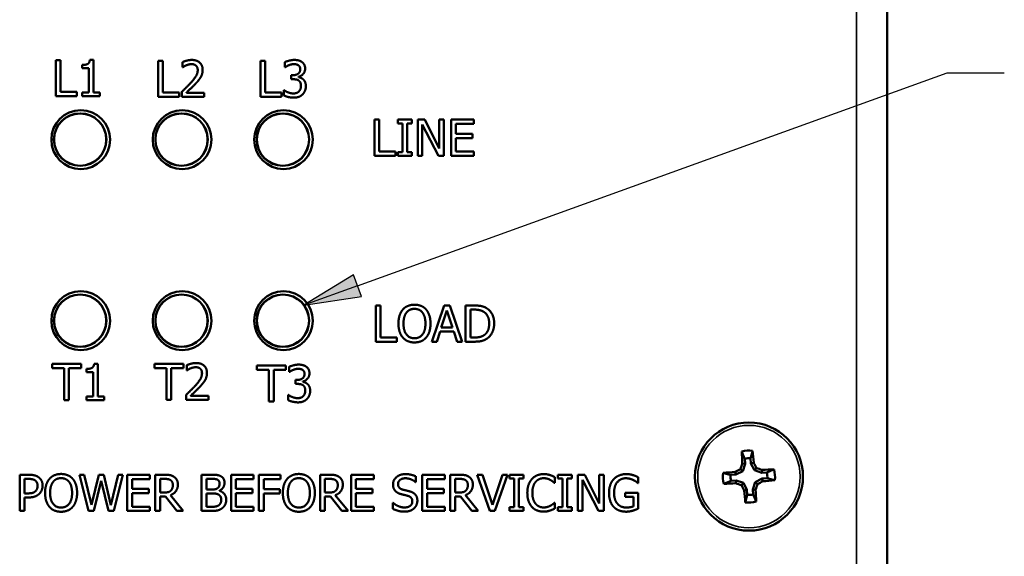
# Model space of a CAD drawing. Units: inches. Extents: x 0 to 17, y 0 to 11.
# Drawn here: x 3.1 to 4.8, y 1.2 to 2.2 of the extents above; entities that cross this region are included whole.
import ezdxf

# ---------------------------------------------------------------- set-up
doc = ezdxf.new("R2010")
doc.units = ezdxf.units.IN
doc.header["$MEASUREMENT"] = 0
for name, color, linetype, lineweight in [('Symbol (ANSI)', 7, 'Continuous', 25), ('Visible (ANSI)', 7, 'Continuous', 50), ('Visible Narrow (ANSI)', 7, 'Continuous', 35)]:
    doc.layers.add(name, color=color, linetype=linetype, lineweight=lineweight)
doc.layers.add('Viewport2ForCustomObjects_0', color=7, linetype='Continuous')

# ---------------------------------------------------------------- blocks, each defined once
blk = doc.blocks.new('CustomObjectsInViewport2_0')
at = {"layer": 'Visible (ANSI)'}
for p, q in [((-10000.535, -10001.6415), (-10000.535, -10008.5127)), ((-10000.5345, -10002.7328), (-10000.5345, -10007.4208)), ((-10003.3886, -10006.6832), (-10003.4052, -10006.6832)), ((-10003.4052, -10006.6832), (-10003.4052, -10006.8082)), ((-10003.3886, -10006.7934), (-10003.3886, -10006.6832)), ((-10003.2746, -10006.6828), (-10003.2876, -10006.6828)), ((-10003.2746, -10006.7954), (-10003.2746, -10006.6828)), ((-10003.3134, -10006.7002), (-10003.3134, -10006.7116)), ((-10003.3134, -10006.7116), (-10003.2907, -10006.7116)), ((-10003.2907, -10006.7116), (-10003.2907, -10006.7954)), ((-10003.0353, -10006.6854), (-10003.0519, -10006.6854)), ((-10003.0519, -10006.6854), (-10003.0519, -10006.8104)), ((-10003.0353, -10006.7956), (-10003.0353, -10006.6854)), ((-10002.9673, -10006.6903), (-10002.9673, -10006.7081)), ((-10002.9673, -10006.7081), (-10002.9664, -10006.7081)), ((-10002.682, -10006.6854), (-10002.6986, -10006.6854)), ((-10002.6986, -10006.6854), (-10002.6986, -10006.8104)), ((-10002.682, -10006.7956), (-10002.682, -10006.6854)), ((-10002.6142, -10006.6905), (-10002.6142, -10006.7082)), ((-10002.6142, -10006.7082), (-10002.6132, -10006.7082)), ((-10002.5866, -10006.7356), (-10002.5921, -10006.7356)), ((-10002.5921, -10006.7356), (-10002.5921, -10006.7495)), ((-10002.5921, -10006.7495), (-10002.585, -10006.7495)), ((-10002.5672, -10006.7421), (-10002.5672, -10006.7409)), ((-10003.4052, -10006.8082), (-10003.3328, -10006.8082)), ((-10003.3328, -10006.7934), (-10003.3886, -10006.7934)), ((-10003.3328, -10006.8082), (-10003.3328, -10006.7934)), ((-10003.2907, -10006.7954), (-10003.3134, -10006.7954)), ((-10003.3134, -10006.7954), (-10003.3134, -10006.8082)), ((-10003.3134, -10006.8082), (-10003.2524, -10006.8082)), ((-10003.2524, -10006.7954), (-10003.2746, -10006.7954)), ((-10003.2524, -10006.8082), (-10003.2524, -10006.7954)), ((-10003.0519, -10006.8104), (-10002.9795, -10006.8104)), ((-10002.9795, -10006.7956), (-10003.0353, -10006.7956)), ((-10002.9795, -10006.8104), (-10002.9795, -10006.7956)), ((-10002.9699, -10006.7927), (-10002.9699, -10006.8104)), ((-10002.9699, -10006.8104), (-10002.8929, -10006.8104)), ((-10002.8929, -10006.7959), (-10002.9542, -10006.7959)), ((-10002.8929, -10006.8104), (-10002.8929, -10006.7959)), ((-10002.6986, -10006.8104), (-10002.6262, -10006.8104)), ((-10002.6262, -10006.7956), (-10002.682, -10006.7956)), ((-10002.6262, -10006.8104), (-10002.6262, -10006.7956)), ((-10002.6164, -10006.7876), (-10002.6177, -10006.7876)), ((-10002.6177, -10006.7876), (-10002.6177, -10006.8053)), ((-10002.2881, -10006.8889), (-10002.3047, -10006.8889)), ((-10002.3047, -10006.8889), (-10002.3047, -10007.0139)), ((-10002.2881, -10006.9991), (-10002.2881, -10006.8889)), ((-10002.1757, -10006.8889), (-10002.2241, -10006.8889)), ((-10002.2241, -10006.8889), (-10002.2241, -10006.9017)), ((-10002.2241, -10006.9017), (-10002.2082, -10006.9017)), ((-10002.2082, -10006.9017), (-10002.2082, -10007.0012)), ((-10002.1916, -10007.0012), (-10002.1916, -10006.9017)), ((-10002.1916, -10006.9017), (-10002.1757, -10006.9017)), ((-10002.1757, -10006.9017), (-10002.1757, -10006.8889)), ((-10002.1315, -10006.8889), (-10002.1551, -10006.8889)), ((-10002.1551, -10006.8889), (-10002.1551, -10007.0139)), ((-10002.1396, -10007.0139), (-10002.1396, -10006.9061)), ((-10002.1396, -10006.9061), (-10002.0843, -10007.0139)), ((-10002.0812, -10006.9879), (-10002.1315, -10006.8889)), ((-10002.0657, -10006.8889), (-10002.0812, -10006.8889)), ((-10002.0812, -10006.8889), (-10002.0812, -10006.9879)), ((-10002.0657, -10007.0139), (-10002.0657, -10006.8889)), ((-10002.0403, -10006.8889), (-10002.0403, -10007.0139)), ((-10001.9621, -10006.8889), (-10002.0403, -10006.8889)), ((-10002.0237, -10006.938), (-10002.0237, -10006.9037)), ((-10002.0237, -10006.9037), (-10001.9621, -10006.9037)), ((-10001.9621, -10006.9037), (-10001.9621, -10006.8889)), ((-10001.9663, -10006.938), (-10002.0237, -10006.938)), ((-10002.0237, -10006.9991), (-10002.0237, -10006.9527)), ((-10002.0237, -10006.9527), (-10001.9663, -10006.9527)), ((-10001.9663, -10006.9527), (-10001.9663, -10006.938)), ((-10002.3047, -10007.0139), (-10002.2323, -10007.0139)), ((-10002.2323, -10006.9991), (-10002.2881, -10006.9991)), ((-10002.2323, -10007.0139), (-10002.2323, -10006.9991)), ((-10002.2082, -10007.0012), (-10002.2241, -10007.0012)), ((-10002.2241, -10007.0012), (-10002.2241, -10007.0139)), ((-10002.2241, -10007.0139), (-10002.1757, -10007.0139)), ((-10002.1757, -10007.0012), (-10002.1916, -10007.0012)), ((-10002.1757, -10007.0139), (-10002.1757, -10007.0012)), ((-10002.1551, -10007.0139), (-10002.1396, -10007.0139)), ((-10002.0843, -10007.0139), (-10002.0657, -10007.0139)), ((-10002.0403, -10007.0139), (-10001.9621, -10007.0139)), ((-10001.9621, -10006.9991), (-10002.0237, -10006.9991)), ((-10001.9621, -10007.0139), (-10001.9621, -10006.9991)), ((-10000.5345, -10007.4208), (-10000.535, -10007.4208)), ((-10000.5345, -10007.4208), (-10000.5345, -10008.3958)), ((-10002.2837, -10007.5302), (-10002.3004, -10007.5302)), ((-10002.3004, -10007.5302), (-10002.3004, -10007.6552)), ((-10002.2837, -10007.6404), (-10002.2837, -10007.5302)), ((-10002.0645, -10007.5302), (-10002.1067, -10007.6552)), ((-10002.0441, -10007.5302), (-10002.0645, -10007.5302)), ((-10002.0019, -10007.6552), (-10002.0441, -10007.5302)), ((-10001.9616, -10007.5302), (-10001.9901, -10007.5302)), ((-10001.9901, -10007.5302), (-10001.9901, -10007.6552)), ((-10002.074, -10007.606), (-10002.0547, -10007.5472)), ((-10002.0547, -10007.5472), (-10002.0354, -10007.606)), ((-10001.9735, -10007.5445), (-10001.9608, -10007.5445)), ((-10001.9735, -10007.6408), (-10001.9735, -10007.5445)), ((-10002.0899, -10007.6552), (-10002.0785, -10007.6202)), ((-10002.0785, -10007.6202), (-10002.0308, -10007.6202)), ((-10002.0354, -10007.606), (-10002.074, -10007.606)), ((-10002.0308, -10007.6202), (-10002.0195, -10007.6552)), ((-10002.3004, -10007.6552), (-10002.2279, -10007.6552)), ((-10002.2279, -10007.6404), (-10002.2837, -10007.6404)), ((-10002.2279, -10007.6552), (-10002.2279, -10007.6404)), ((-10002.1067, -10007.6552), (-10002.0899, -10007.6552)), ((-10002.0195, -10007.6552), (-10002.0019, -10007.6552)), ((-10001.9901, -10007.6552), (-10001.9613, -10007.6552)), ((-10001.9608, -10007.6408), (-10001.9735, -10007.6408)), ((-10003.3175, -10007.732), (-10003.418, -10007.732)), ((-10003.418, -10007.732), (-10003.418, -10007.7467)), ((-10003.3175, -10007.7467), (-10003.3175, -10007.732)), ((-10003.2597, -10007.7315), (-10003.2727, -10007.7315)), ((-10003.2597, -10007.8442), (-10003.2597, -10007.7315)), ((-10002.9642, -10007.7314), (-10003.0647, -10007.7314)), ((-10003.0647, -10007.7314), (-10003.0647, -10007.7462)), ((-10002.9642, -10007.7462), (-10002.9642, -10007.7314)), ((-10002.9524, -10007.7363), (-10002.9524, -10007.7541)), ((-10002.6109, -10007.737), (-10002.7114, -10007.737)), ((-10002.7114, -10007.737), (-10002.7114, -10007.7518)), ((-10002.6109, -10007.7518), (-10002.6109, -10007.737)), ((-10003.418, -10007.7467), (-10003.376, -10007.7467)), ((-10003.376, -10007.7467), (-10003.376, -10007.857)), ((-10003.3594, -10007.857), (-10003.3594, -10007.7467)), ((-10003.3594, -10007.7467), (-10003.3175, -10007.7467)), ((-10003.2985, -10007.749), (-10003.2985, -10007.7604)), ((-10003.2985, -10007.7604), (-10003.2758, -10007.7604)), ((-10003.2758, -10007.7604), (-10003.2758, -10007.8442)), ((-10003.0647, -10007.7462), (-10003.0227, -10007.7462)), ((-10003.0227, -10007.7462), (-10003.0227, -10007.8564)), ((-10003.0061, -10007.8564), (-10003.0061, -10007.7462)), ((-10003.0061, -10007.7462), (-10002.9642, -10007.7462)), ((-10002.9524, -10007.7541), (-10002.9515, -10007.7541)), ((-10002.7114, -10007.7518), (-10002.6694, -10007.7518)), ((-10002.6694, -10007.7518), (-10002.6694, -10007.862)), ((-10002.6528, -10007.862), (-10002.6528, -10007.7518)), ((-10002.6528, -10007.7518), (-10002.6109, -10007.7518)), ((-10002.5993, -10007.742), (-10002.5993, -10007.7598)), ((-10002.5993, -10007.7598), (-10002.5983, -10007.7598)), ((-10002.5717, -10007.7872), (-10002.5772, -10007.7872)), ((-10002.5772, -10007.7872), (-10002.5772, -10007.8011)), ((-10002.5772, -10007.8011), (-10002.5702, -10007.8011)), ((-10002.5523, -10007.7937), (-10002.5523, -10007.7925)), ((-10002.9551, -10007.8387), (-10002.9551, -10007.8564)), ((-10002.6016, -10007.8392), (-10002.6028, -10007.8392)), ((-10002.6028, -10007.8392), (-10002.6028, -10007.8569)), ((-10003.376, -10007.857), (-10003.3594, -10007.857)), ((-10003.2758, -10007.8442), (-10003.2985, -10007.8442)), ((-10003.2985, -10007.8442), (-10003.2985, -10007.857)), ((-10003.2985, -10007.857), (-10003.2376, -10007.857)), ((-10003.2376, -10007.8442), (-10003.2597, -10007.8442)), ((-10003.2376, -10007.857), (-10003.2376, -10007.8442)), ((-10003.0227, -10007.8564), (-10003.0061, -10007.8564)), ((-10002.9551, -10007.8564), (-10002.878, -10007.8564)), ((-10002.878, -10007.8419), (-10002.9394, -10007.8419)), ((-10002.878, -10007.8564), (-10002.878, -10007.8419)), ((-10002.6694, -10007.862), (-10002.6528, -10007.862)), ((-10001.0252, -10008.0767), (-10001.0349, -10008.0755)), ((-10001.0252, -10008.0767), (-10001.0337, -10008.102)), ((-10001.0265, -10008.059), (-10001.0252, -10008.0767)), ((-10001.0051, -10008.0753), (-10001.0063, -10008.0576)), ((-10001.0051, -10008.0753), (-10000.9957, -10008.0728)), ((-10000.9932, -10008.0991), (-10001.0051, -10008.0753)), ((-10001.0575, -10008.1139), (-10001.0601, -10008.1045)), ((-10001.0337, -10008.102), (-10001.0575, -10008.1139)), ((-10001.0337, -10008.102), (-10001.0416, -10008.0951)), ((-10000.9932, -10008.0991), (-10000.9863, -10008.0912)), ((-10000.9679, -10008.1076), (-10000.9932, -10008.0991)), ((-10000.9679, -10008.1076), (-10000.9667, -10008.098)), ((-10000.9502, -10008.1063), (-10000.9679, -10008.1076)), ((-10003.4982, -10008.1144), (-10003.5296, -10008.1144)), ((-10003.5296, -10008.1144), (-10003.5296, -10008.2394)), ((-10003.513, -10008.1288), (-10003.4992, -10008.1288)), ((-10003.513, -10008.1787), (-10003.513, -10008.1288)), ((-10003.3065, -10008.1144), (-10003.3236, -10008.1144)), ((-10003.3236, -10008.1144), (-10003.2917, -10008.2394)), ((-10003.2813, -10008.2181), (-10003.3065, -10008.1144)), ((-10003.2564, -10008.1144), (-10003.2813, -10008.2181)), ((-10003.2732, -10008.2394), (-10003.2485, -10008.1357)), ((-10003.2395, -10008.1144), (-10003.2564, -10008.1144)), ((-10003.2485, -10008.1357), (-10003.2231, -10008.2394)), ((-10003.2144, -10008.2193), (-10003.2395, -10008.1144)), ((-10003.1894, -10008.1144), (-10003.2144, -10008.2193)), ((-10003.2045, -10008.2394), (-10003.1731, -10008.1144)), ((-10003.1731, -10008.1144), (-10003.1894, -10008.1144)), ((-10003.1582, -10008.1144), (-10003.1582, -10008.2394)), ((-10003.08, -10008.1144), (-10003.1582, -10008.1144)), ((-10003.1416, -10008.1635), (-10003.1416, -10008.1292)), ((-10003.1416, -10008.1292), (-10003.08, -10008.1292)), ((-10003.08, -10008.1292), (-10003.08, -10008.1144)), ((-10003.0295, -10008.1144), (-10003.0617, -10008.1144)), ((-10003.0617, -10008.1144), (-10003.0617, -10008.2394)), ((-10003.0451, -10008.1288), (-10003.0286, -10008.1288)), ((-10003.0451, -10008.1758), (-10003.0451, -10008.1288)), ((-10002.8683, -10008.1144), (-10002.9014, -10008.1144)), ((-10002.9014, -10008.1144), (-10002.9014, -10008.2394)), ((-10002.8848, -10008.1286), (-10002.8689, -10008.1286)), ((-10002.8848, -10008.1652), (-10002.8848, -10008.1286)), ((-10002.8001, -10008.1144), (-10002.8001, -10008.2394)), ((-10002.7219, -10008.1144), (-10002.8001, -10008.1144)), ((-10002.7835, -10008.1635), (-10002.7835, -10008.1292)), ((-10002.7835, -10008.1292), (-10002.7219, -10008.1292)), ((-10002.7219, -10008.1292), (-10002.7219, -10008.1144)), ((-10002.6289, -10008.1144), (-10002.7036, -10008.1144)), ((-10002.7036, -10008.1144), (-10002.7036, -10008.2394)), ((-10002.687, -10008.1292), (-10002.6289, -10008.1292)), ((-10002.687, -10008.1645), (-10002.687, -10008.1292)), ((-10002.6289, -10008.1292), (-10002.6289, -10008.1144)), ((-10002.4601, -10008.1144), (-10002.4923, -10008.1144)), ((-10002.4923, -10008.1144), (-10002.4923, -10008.2394)), ((-10002.4757, -10008.1288), (-10002.4592, -10008.1288)), ((-10002.4757, -10008.1758), (-10002.4757, -10008.1288)), ((-10002.3857, -10008.1144), (-10002.3857, -10008.2394)), ((-10002.3075, -10008.1144), (-10002.3857, -10008.1144)), ((-10002.3691, -10008.1635), (-10002.3691, -10008.1292)), ((-10002.3691, -10008.1292), (-10002.3075, -10008.1292)), ((-10002.3075, -10008.1292), (-10002.3075, -10008.1144)), ((-10002.1628, -10008.1402), (-10002.1616, -10008.1402)), ((-10002.1616, -10008.1402), (-10002.1616, -10008.1203)), ((-10002.1398, -10008.1144), (-10002.1398, -10008.2394)), ((-10002.0616, -10008.1144), (-10002.1398, -10008.1144)), ((-10002.1232, -10008.1635), (-10002.1232, -10008.1292)), ((-10002.1232, -10008.1292), (-10002.0616, -10008.1292)), ((-10002.0616, -10008.1292), (-10002.0616, -10008.1144)), ((-10002.0112, -10008.1144), (-10002.0434, -10008.1144)), ((-10002.0434, -10008.1144), (-10002.0434, -10008.2394)), ((-10002.0268, -10008.1288), (-10002.0103, -10008.1288)), ((-10002.0268, -10008.1758), (-10002.0268, -10008.1288)), ((-10001.9323, -10008.1144), (-10001.9501, -10008.1144)), ((-10001.9501, -10008.1144), (-10001.9071, -10008.2394)), ((-10001.8976, -10008.2183), (-10001.9323, -10008.1144)), ((-10001.863, -10008.1144), (-10001.8976, -10008.2183)), ((-10001.8891, -10008.2394), (-10001.8461, -10008.1144)), ((-10001.8461, -10008.1144), (-10001.863, -10008.1144)), ((-10001.7906, -10008.1144), (-10001.839, -10008.1144)), ((-10001.839, -10008.1144), (-10001.839, -10008.1272)), ((-10001.839, -10008.1272), (-10001.8231, -10008.1272)), ((-10001.8231, -10008.1272), (-10001.8231, -10008.2267)), ((-10001.8065, -10008.2267), (-10001.8065, -10008.1272)), ((-10001.8065, -10008.1272), (-10001.7906, -10008.1272)), ((-10001.7906, -10008.1272), (-10001.7906, -10008.1144)), ((-10001.6836, -10008.1428), (-10001.6823, -10008.1428)), ((-10001.6823, -10008.1428), (-10001.6823, -10008.1227)), ((-10001.6232, -10008.1144), (-10001.6716, -10008.1144)), ((-10001.6716, -10008.1144), (-10001.6716, -10008.1272)), ((-10001.6716, -10008.1272), (-10001.6557, -10008.1272)), ((-10001.6557, -10008.1272), (-10001.6557, -10008.2267)), ((-10001.6391, -10008.2267), (-10001.6391, -10008.1272)), ((-10001.6391, -10008.1272), (-10001.6232, -10008.1272)), ((-10001.6232, -10008.1272), (-10001.6232, -10008.1144)), ((-10001.5791, -10008.1144), (-10001.6027, -10008.1144)), ((-10001.6027, -10008.1144), (-10001.6027, -10008.2394)), ((-10001.5872, -10008.2394), (-10001.5872, -10008.1317)), ((-10001.5872, -10008.1317), (-10001.5318, -10008.2394)), ((-10001.5287, -10008.2134), (-10001.5791, -10008.1144)), ((-10001.5132, -10008.1144), (-10001.5287, -10008.1144)), ((-10001.5287, -10008.1144), (-10001.5287, -10008.2134)), ((-10001.5132, -10008.2394), (-10001.5132, -10008.1144)), ((-10001.3959, -10008.143), (-10001.3945, -10008.143)), ((-10001.3945, -10008.143), (-10001.3945, -10008.1229)), ((-10001.0575, -10008.1139), (-10001.0752, -10008.1151)), ((-10001.0738, -10008.1353), (-10001.0561, -10008.134)), ((-10001.0561, -10008.134), (-10001.0573, -10008.1437)), ((-10001.0561, -10008.134), (-10001.0308, -10008.1425)), ((-10001.0308, -10008.1425), (-10001.0377, -10008.1504)), ((-10001.0308, -10008.1425), (-10001.019, -10008.1663)), ((-10000.9988, -10008.1649), (-10000.9903, -10008.1396)), ((-10000.9903, -10008.1396), (-10000.9665, -10008.1278)), ((-10000.9903, -10008.1396), (-10000.9824, -10008.1465)), ((-10000.9665, -10008.1278), (-10000.9488, -10008.1265)), ((-10000.9665, -10008.1278), (-10000.964, -10008.1371)), ((-10003.5017, -10008.1787), (-10003.513, -10008.1787)), ((-10003.0841, -10008.1635), (-10003.1416, -10008.1635)), ((-10003.1416, -10008.2246), (-10003.1416, -10008.1783)), ((-10003.1416, -10008.1783), (-10003.0841, -10008.1783)), ((-10003.0841, -10008.1783), (-10003.0841, -10008.1635)), ((-10003.0305, -10008.1758), (-10003.0451, -10008.1758)), ((-10002.8659, -10008.1652), (-10002.8848, -10008.1652)), ((-10002.8848, -10008.1791), (-10002.8659, -10008.1791)), ((-10002.8848, -10008.2253), (-10002.8848, -10008.1791)), ((-10002.84, -10008.1699), (-10002.84, -10008.1693)), ((-10002.726, -10008.1635), (-10002.7835, -10008.1635)), ((-10002.7835, -10008.2246), (-10002.7835, -10008.1783)), ((-10002.7835, -10008.1783), (-10002.726, -10008.1783)), ((-10002.726, -10008.1783), (-10002.726, -10008.1635)), ((-10002.6313, -10008.1645), (-10002.687, -10008.1645)), ((-10002.6313, -10008.1793), (-10002.6313, -10008.1645)), ((-10002.4611, -10008.1758), (-10002.4757, -10008.1758)), ((-10002.3116, -10008.1635), (-10002.3691, -10008.1635)), ((-10002.3691, -10008.2246), (-10002.3691, -10008.1783)), ((-10002.3691, -10008.1783), (-10002.3116, -10008.1783)), ((-10002.3116, -10008.1783), (-10002.3116, -10008.1635)), ((-10002.0658, -10008.1635), (-10002.1232, -10008.1635)), ((-10002.1232, -10008.2246), (-10002.1232, -10008.1783)), ((-10002.1232, -10008.1783), (-10002.0658, -10008.1783)), ((-10002.0658, -10008.1783), (-10002.0658, -10008.1635)), ((-10002.0122, -10008.1758), (-10002.0268, -10008.1758)), ((-10001.394, -10008.1765), (-10001.4394, -10008.1765)), ((-10001.4394, -10008.1765), (-10001.4394, -10008.1911)), ((-10001.394, -10008.2311), (-10001.394, -10008.1765)), ((-10001.019, -10008.1663), (-10001.0283, -10008.1689)), ((-10001.019, -10008.1663), (-10001.0177, -10008.184)), ((-10000.9988, -10008.1649), (-10000.9892, -10008.1661)), ((-10000.9975, -10008.1826), (-10000.9988, -10008.1649)), ((-10003.513, -10008.2394), (-10003.513, -10008.1928)), ((-10003.513, -10008.1928), (-10003.4989, -10008.1928)), ((-10003.0451, -10008.2394), (-10003.0451, -10008.1897)), ((-10003.0451, -10008.1897), (-10003.0261, -10008.1897)), ((-10003.0261, -10008.1897), (-10002.9866, -10008.2394)), ((-10002.965, -10008.2394), (-10003.0095, -10008.185)), ((-10002.687, -10008.2394), (-10002.687, -10008.1793)), ((-10002.687, -10008.1793), (-10002.6313, -10008.1793)), ((-10002.4757, -10008.2394), (-10002.4757, -10008.1897)), ((-10002.4757, -10008.1897), (-10002.4567, -10008.1897)), ((-10002.4567, -10008.1897), (-10002.4172, -10008.2394)), ((-10002.3956, -10008.2394), (-10002.4401, -10008.185)), ((-10002.2405, -10008.2111), (-10002.2417, -10008.2111)), ((-10002.2417, -10008.2111), (-10002.2417, -10008.2319)), ((-10002.0268, -10008.2394), (-10002.0268, -10008.1897)), ((-10002.0268, -10008.1897), (-10002.0077, -10008.1897)), ((-10002.0077, -10008.1897), (-10001.9682, -10008.2394)), ((-10001.9467, -10008.2394), (-10001.9911, -10008.185)), ((-10001.6823, -10008.2111), (-10001.6835, -10008.2111)), ((-10001.6823, -10008.2309), (-10001.6823, -10008.2111)), ((-10001.4394, -10008.1911), (-10001.4104, -10008.1911)), ((-10001.4104, -10008.1911), (-10001.4104, -10008.2234)), ((-10003.5296, -10008.2394), (-10003.513, -10008.2394)), ((-10003.2917, -10008.2394), (-10003.2732, -10008.2394)), ((-10003.2231, -10008.2394), (-10003.2045, -10008.2394)), ((-10003.1582, -10008.2394), (-10003.08, -10008.2394)), ((-10003.08, -10008.2246), (-10003.1416, -10008.2246)), ((-10003.08, -10008.2394), (-10003.08, -10008.2246)), ((-10003.0617, -10008.2394), (-10003.0451, -10008.2394)), ((-10002.9866, -10008.2394), (-10002.965, -10008.2394)), ((-10002.9014, -10008.2394), (-10002.8655, -10008.2394)), ((-10002.8713, -10008.2253), (-10002.8848, -10008.2253)), ((-10002.8001, -10008.2394), (-10002.7219, -10008.2394)), ((-10002.7219, -10008.2246), (-10002.7835, -10008.2246)), ((-10002.7219, -10008.2394), (-10002.7219, -10008.2246)), ((-10002.7036, -10008.2394), (-10002.687, -10008.2394)), ((-10002.4923, -10008.2394), (-10002.4757, -10008.2394)), ((-10002.4172, -10008.2394), (-10002.3956, -10008.2394)), ((-10002.3857, -10008.2394), (-10002.3075, -10008.2394)), ((-10002.3075, -10008.2246), (-10002.3691, -10008.2246)), ((-10002.3075, -10008.2394), (-10002.3075, -10008.2246)), ((-10002.1398, -10008.2394), (-10002.0616, -10008.2394)), ((-10002.0616, -10008.2246), (-10002.1232, -10008.2246)), ((-10002.0616, -10008.2394), (-10002.0616, -10008.2246)), ((-10002.0434, -10008.2394), (-10002.0268, -10008.2394)), ((-10001.9682, -10008.2394), (-10001.9467, -10008.2394)), ((-10001.9071, -10008.2394), (-10001.8891, -10008.2394)), ((-10001.8231, -10008.2267), (-10001.839, -10008.2267)), ((-10001.839, -10008.2267), (-10001.839, -10008.2394)), ((-10001.839, -10008.2394), (-10001.7906, -10008.2394)), ((-10001.7906, -10008.2267), (-10001.8065, -10008.2267)), ((-10001.7906, -10008.2394), (-10001.7906, -10008.2267)), ((-10001.6557, -10008.2267), (-10001.6716, -10008.2267)), ((-10001.6716, -10008.2267), (-10001.6716, -10008.2394)), ((-10001.6716, -10008.2394), (-10001.6232, -10008.2394)), ((-10001.6232, -10008.2267), (-10001.6391, -10008.2267)), ((-10001.6232, -10008.2394), (-10001.6232, -10008.2267)), ((-10001.6027, -10008.2394), (-10001.5872, -10008.2394)), ((-10001.5318, -10008.2394), (-10001.5132, -10008.2394)), ((-10000.5345, -10008.3958), (-10000.535, -10008.3958))]:
    blk.add_line(p, q, dxfattribs=at)
for centre, radius in [((-10003.3188, -10006.9578), 0.1015), ((-10003.3208, -10006.9577), 0.0901), ((-10002.9688, -10006.9578), 0.1015), ((-10002.9708, -10006.9577), 0.0901), ((-10002.6188, -10006.9578), 0.1015), ((-10002.6208, -10006.9577), 0.0901), ((-10003.3188, -10007.5828), 0.1015), ((-10003.3208, -10007.5827), 0.0901), ((-10002.9688, -10007.5828), 0.1015), ((-10002.9708, -10007.5827), 0.0901), ((-10002.6188, -10007.5828), 0.1015), ((-10002.6208, -10007.5827), 0.0901), ((-10001.012, -10008.1208), 0.1865)]:
    blk.add_circle(centre, radius, dxfattribs=at)
for radius, start, end in [(0.09, 81.972, 106.0516), (0.0635, 84.8451, 103.1785), (0.09, 171.972, 196.0516), (0.0635, 354.8451, 13.1785), (0.09, 351.972, 16.0516), (0.0635, 174.8451, 193.1785), (0.09, 261.972, 286.0516), (0.0635, 264.8451, 283.1785)]:
    blk.add_arc((-10001.012, -10008.1208), radius, start, end, dxfattribs=at)
for centre, major_axis, start_param, end_param in [((-10001.0063, -10008.1204), (0.0206, -0.294), 4.409166, 4.552921), ((-10001.0177, -10008.1212), (-0.0206, 0.294), 4.871857, 5.015611), ((-10001.022, -10008.1175), (-0.0934, -0.2794), 4.590799, 4.661484), ((-10001.0026, -10008.1161), (-0.1315, 0.2636), 4.763294, 4.833979), ((-10001.0116, -10008.1265), (-0.294, -0.0206), 4.871857, 5.015611), ((-10001.0167, -10008.1114), (-0.2636, -0.1315), 4.763294, 4.833979), ((-10001.0087, -10008.1108), (-0.2794, 0.0934), 4.590799, 4.661484), ((-10001.0116, -10008.1265), (-0.294, -0.0206), 4.409166, 4.552921), ((-10001.0124, -10008.1151), (0.294, 0.0206), 4.409166, 4.552921), ((-10001.0154, -10008.1308), (0.2794, -0.0934), 4.590799, 4.661484), ((-10001.0073, -10008.1302), (0.2636, 0.1315), 4.763294, 4.833979), ((-10001.0124, -10008.1151), (0.294, 0.0206), 4.871857, 5.015611), ((-10001.0215, -10008.1255), (0.1315, -0.2636), 4.763294, 4.833979), ((-10001.0063, -10008.1204), (0.0206, -0.294), 4.871857, 5.015611), ((-10001.002, -10008.1242), (0.0934, 0.2794), 4.590799, 4.661484), ((-10001.0177, -10008.1212), (-0.0206, 0.294), 4.409166, 4.552921)]:
    blk.add_ellipse(centre, major_axis=major_axis, ratio=0.087156, start_param=start_param, end_param=end_param, dxfattribs=at)
for points in [[(-10003.2876, -10006.6828), (-10003.2884, -10006.6929), (-10003.3006, -10006.7002), (-10003.3134, -10006.7002)], [(-10002.9353, -10006.6828), (-10002.9436, -10006.6828), (-10002.9621, -10006.6877), (-10002.9673, -10006.6903)], [(-10002.898, -10006.7171), (-10002.898, -10006.7013), (-10002.9178, -10006.6828), (-10002.9353, -10006.6828)], [(-10002.5816, -10006.6828), (-10002.59, -10006.6828), (-10002.6087, -10006.6875), (-10002.6142, -10006.6905)], [(-10002.5553, -10006.6899), (-10002.5604, -10006.6862), (-10002.5731, -10006.6828), (-10002.5816, -10006.6828)], [(-10002.9664, -10006.7081), (-10002.9644, -10006.7067), (-10002.9578, -10006.7026), (-10002.9542, -10006.7012)], [(-10002.9542, -10006.7012), (-10002.9501, -10006.6995), (-10002.941, -10006.6973), (-10002.9365, -10006.6973)], [(-10002.9365, -10006.6973), (-10002.9319, -10006.6973), (-10002.9242, -10006.6998), (-10002.9212, -10006.7023)], [(-10002.9212, -10006.7023), (-10002.9183, -10006.7048), (-10002.915, -10006.7128), (-10002.915, -10006.718)], [(-10002.9045, -10006.7421), (-10002.9015, -10006.7369), (-10002.898, -10006.7245), (-10002.898, -10006.7171)], [(-10002.6132, -10006.7082), (-10002.6109, -10006.7066), (-10002.6049, -10006.7029), (-10002.6008, -10006.7012)], [(-10002.6008, -10006.7012), (-10002.5965, -10006.6995), (-10002.5875, -10006.6973), (-10002.5829, -10006.6973)], [(-10002.5611, -10006.7147), (-10002.5611, -10006.7249), (-10002.5753, -10006.7356), (-10002.5866, -10006.7356)], [(-10002.5829, -10006.6973), (-10002.5786, -10006.6973), (-10002.5709, -10006.699), (-10002.5677, -10006.7011)], [(-10002.5677, -10006.7011), (-10002.5648, -10006.7031), (-10002.5611, -10006.7099), (-10002.5611, -10006.7147)], [(-10002.5672, -10006.7409), (-10002.5577, -10006.7389), (-10002.5441, -10006.7233), (-10002.5441, -10006.713)], [(-10002.5441, -10006.713), (-10002.5441, -10006.7053), (-10002.5498, -10006.6938), (-10002.5553, -10006.6899)], [(-10002.915, -10006.718), (-10002.915, -10006.728), (-10002.9255, -10006.7469), (-10002.9398, -10006.7626)], [(-10002.9212, -10006.7635), (-10002.9164, -10006.7583), (-10002.9076, -10006.7476), (-10002.9045, -10006.7421)], [(-10002.585, -10006.7495), (-10002.5794, -10006.7495), (-10002.5697, -10006.7514), (-10002.5662, -10006.754)], [(-10002.5504, -10006.7502), (-10002.5542, -10006.7466), (-10002.5633, -10006.7429), (-10002.5672, -10006.7421)], [(-10002.5417, -10006.7733), (-10002.5417, -10006.7651), (-10002.5465, -10006.7538), (-10002.5504, -10006.7502)], [(-10002.9398, -10006.7626), (-10002.9469, -10006.7704), (-10002.9616, -10006.7849), (-10002.9699, -10006.7927)], [(-10002.9542, -10006.7959), (-10002.9485, -10006.7905), (-10002.9291, -10006.7721), (-10002.9212, -10006.7635)], [(-10002.5662, -10006.754), (-10002.5627, -10006.7565), (-10002.5587, -10006.7653), (-10002.5587, -10006.7721)], [(-10002.5587, -10006.7721), (-10002.5587, -10006.7789), (-10002.5622, -10006.7878), (-10002.5656, -10006.7916)], [(-10002.5527, -10006.8015), (-10002.5475, -10006.796), (-10002.5417, -10006.7817), (-10002.5417, -10006.7733)], [(-10002.6177, -10006.8053), (-10002.6114, -10006.8085), (-10002.5929, -10006.813), (-10002.5835, -10006.813)], [(-10002.5845, -10006.7985), (-10002.5933, -10006.7985), (-10002.6112, -10006.7915), (-10002.6164, -10006.7876)], [(-10002.5656, -10006.7916), (-10002.569, -10006.7953), (-10002.5794, -10006.7985), (-10002.5845, -10006.7985)], [(-10002.5835, -10006.813), (-10002.5737, -10006.813), (-10002.5582, -10006.8072), (-10002.5527, -10006.8015)], [(-10002.1667, -10007.5275), (-10002.1793, -10007.5275), (-10002.1997, -10007.5361), (-10002.207, -10007.5444)], [(-10002.1264, -10007.5444), (-10002.1335, -10007.5364), (-10002.154, -10007.5275), (-10002.1667, -10007.5275)], [(-10001.9168, -10007.5401), (-10001.9239, -10007.5354), (-10001.944, -10007.5302), (-10001.9616, -10007.5302)], [(-10002.207, -10007.5444), (-10002.2142, -10007.553), (-10002.222, -10007.577), (-10002.222, -10007.5927)], [(-10002.2046, -10007.5927), (-10002.2046, -10007.5805), (-10002.1994, -10007.5613), (-10002.1944, -10007.5549)], [(-10002.1944, -10007.5549), (-10002.1892, -10007.5482), (-10002.1757, -10007.5419), (-10002.1666, -10007.5419)], [(-10002.1666, -10007.5419), (-10002.1579, -10007.5419), (-10002.144, -10007.5484), (-10002.139, -10007.5549)], [(-10002.139, -10007.5549), (-10002.1341, -10007.5612), (-10002.1288, -10007.5803), (-10002.1288, -10007.5927)], [(-10002.1114, -10007.5927), (-10002.1114, -10007.5771), (-10002.1193, -10007.5527), (-10002.1264, -10007.5444)], [(-10001.9608, -10007.5445), (-10001.9496, -10007.5445), (-10001.9345, -10007.5481), (-10001.9278, -10007.552)], [(-10001.9278, -10007.552), (-10001.9184, -10007.5578), (-10001.9088, -10007.5782), (-10001.9088, -10007.5926)], [(-10001.8915, -10007.5928), (-10001.8915, -10007.5745), (-10001.9048, -10007.5481), (-10001.9168, -10007.5401)], [(-10002.222, -10007.5927), (-10002.222, -10007.6081), (-10002.2143, -10007.6325), (-10002.2071, -10007.6408)], [(-10002.1666, -10007.6434), (-10002.184, -10007.6434), (-10002.2046, -10007.6173), (-10002.2046, -10007.5927)], [(-10002.1288, -10007.5927), (-10002.1288, -10007.6173), (-10002.1493, -10007.6434), (-10002.1666, -10007.6434)], [(-10002.1264, -10007.6408), (-10002.1191, -10007.6325), (-10002.1114, -10007.6079), (-10002.1114, -10007.5927)], [(-10001.9088, -10007.5926), (-10001.9088, -10007.6071), (-10001.9176, -10007.6266), (-10001.9263, -10007.6325)], [(-10001.917, -10007.6451), (-10001.9054, -10007.6374), (-10001.8915, -10007.6099), (-10001.8915, -10007.5928)], [(-10001.9263, -10007.6325), (-10001.9331, -10007.6372), (-10001.9498, -10007.6408), (-10001.9608, -10007.6408)], [(-10002.2071, -10007.6408), (-10002.1997, -10007.6492), (-10002.1794, -10007.6578), (-10002.1667, -10007.6578)], [(-10002.1667, -10007.6578), (-10002.1545, -10007.6578), (-10002.1341, -10007.6495), (-10002.1264, -10007.6408)], [(-10001.9613, -10007.6552), (-10001.9461, -10007.6552), (-10001.9266, -10007.6511), (-10001.917, -10007.6451)], [(-10003.2727, -10007.7315), (-10003.2735, -10007.7417), (-10003.2857, -10007.749), (-10003.2985, -10007.749)], [(-10002.9204, -10007.7288), (-10002.9287, -10007.7288), (-10002.9473, -10007.7337), (-10002.9524, -10007.7363)], [(-10002.8831, -10007.7631), (-10002.8831, -10007.7473), (-10002.9029, -10007.7288), (-10002.9204, -10007.7288)], [(-10002.5667, -10007.7343), (-10002.5751, -10007.7343), (-10002.5939, -10007.7391), (-10002.5993, -10007.742)], [(-10002.5404, -10007.7414), (-10002.5455, -10007.7378), (-10002.5582, -10007.7343), (-10002.5667, -10007.7343)], [(-10002.9515, -10007.7541), (-10002.9495, -10007.7527), (-10002.9429, -10007.7486), (-10002.9394, -10007.7472)], [(-10002.9394, -10007.7472), (-10002.9352, -10007.7455), (-10002.9261, -10007.7433), (-10002.9216, -10007.7433)], [(-10002.9002, -10007.764), (-10002.9002, -10007.774), (-10002.9106, -10007.7929), (-10002.9249, -10007.8086)], [(-10002.9216, -10007.7433), (-10002.917, -10007.7433), (-10002.9093, -10007.7458), (-10002.9063, -10007.7483)], [(-10002.9063, -10007.7483), (-10002.9034, -10007.7508), (-10002.9002, -10007.7587), (-10002.9002, -10007.764)], [(-10002.8896, -10007.7881), (-10002.8866, -10007.7829), (-10002.8831, -10007.7705), (-10002.8831, -10007.7631)], [(-10002.5983, -10007.7598), (-10002.596, -10007.7581), (-10002.59, -10007.7545), (-10002.586, -10007.7528)], [(-10002.586, -10007.7528), (-10002.5816, -10007.751), (-10002.5726, -10007.7488), (-10002.568, -10007.7488)], [(-10002.5462, -10007.7662), (-10002.5462, -10007.7765), (-10002.5604, -10007.7872), (-10002.5717, -10007.7872)], [(-10002.568, -10007.7488), (-10002.5637, -10007.7488), (-10002.556, -10007.7505), (-10002.5528, -10007.7527)], [(-10002.5528, -10007.7527), (-10002.5499, -10007.7547), (-10002.5462, -10007.7615), (-10002.5462, -10007.7662)], [(-10002.5523, -10007.7925), (-10002.5428, -10007.7904), (-10002.5292, -10007.7748), (-10002.5292, -10007.7645)], [(-10002.5292, -10007.7645), (-10002.5292, -10007.7568), (-10002.5349, -10007.7454), (-10002.5404, -10007.7414)], [(-10002.9063, -10007.8095), (-10002.9015, -10007.8043), (-10002.8927, -10007.7936), (-10002.8896, -10007.7881)], [(-10002.5702, -10007.8011), (-10002.5645, -10007.8011), (-10002.5549, -10007.803), (-10002.5513, -10007.8055)], [(-10002.5355, -10007.8018), (-10002.5394, -10007.7981), (-10002.5484, -10007.7945), (-10002.5523, -10007.7937)], [(-10002.5268, -10007.8249), (-10002.5268, -10007.8167), (-10002.5317, -10007.8053), (-10002.5355, -10007.8018)], [(-10002.9249, -10007.8086), (-10002.932, -10007.8164), (-10002.9468, -10007.8309), (-10002.9551, -10007.8387)], [(-10002.9394, -10007.8419), (-10002.9336, -10007.8365), (-10002.9142, -10007.8181), (-10002.9063, -10007.8095)], [(-10002.5696, -10007.8501), (-10002.5785, -10007.8501), (-10002.5963, -10007.843), (-10002.6016, -10007.8392)], [(-10002.5513, -10007.8055), (-10002.5478, -10007.8081), (-10002.5438, -10007.8169), (-10002.5438, -10007.8237)], [(-10002.5438, -10007.8237), (-10002.5438, -10007.8305), (-10002.5474, -10007.8394), (-10002.5507, -10007.8431)], [(-10002.5378, -10007.853), (-10002.5326, -10007.8476), (-10002.5268, -10007.8333), (-10002.5268, -10007.8249)], [(-10002.6028, -10007.8569), (-10002.5965, -10007.86), (-10002.5781, -10007.8646), (-10002.5686, -10007.8646)], [(-10002.5507, -10007.8431), (-10002.5541, -10007.8469), (-10002.5645, -10007.8501), (-10002.5696, -10007.8501)], [(-10002.5686, -10007.8646), (-10002.5588, -10007.8646), (-10002.5433, -10007.8587), (-10002.5378, -10007.853)], [(-10003.4992, -10008.1288), (-10003.4914, -10008.1288), (-10003.4809, -10008.1309), (-10003.4769, -10008.1336)], [(-10003.4655, -10008.1222), (-10003.4715, -10008.1181), (-10003.4871, -10008.1144), (-10003.4982, -10008.1144)], [(-10003.4769, -10008.1336), (-10003.4724, -10008.1366), (-10003.4679, -10008.1461), (-10003.4679, -10008.1526)], [(-10003.4506, -10008.1521), (-10003.4506, -10008.1417), (-10003.4585, -10008.127), (-10003.4655, -10008.1222)], [(-10003.4269, -10008.1287), (-10003.4341, -10008.1373), (-10003.4419, -10008.1612), (-10003.4419, -10008.1769)], [(-10003.3867, -10008.1118), (-10003.3993, -10008.1118), (-10003.4196, -10008.1204), (-10003.4269, -10008.1287)], [(-10003.4246, -10008.1769), (-10003.4246, -10008.1648), (-10003.4193, -10008.1455), (-10003.4143, -10008.1392)], [(-10003.4143, -10008.1392), (-10003.4092, -10008.1325), (-10003.3956, -10008.1262), (-10003.3866, -10008.1262)], [(-10003.3464, -10008.1287), (-10003.3535, -10008.1207), (-10003.3739, -10008.1118), (-10003.3867, -10008.1118)], [(-10003.3866, -10008.1262), (-10003.3779, -10008.1262), (-10003.3639, -10008.1327), (-10003.3589, -10008.1392)], [(-10003.3589, -10008.1392), (-10003.3541, -10008.1454), (-10003.3487, -10008.1646), (-10003.3487, -10008.1769)], [(-10003.3314, -10008.1769), (-10003.3314, -10008.1613), (-10003.3393, -10008.137), (-10003.3464, -10008.1287)], [(-10002.9977, -10008.121), (-10003.0043, -10008.1168), (-10003.0188, -10008.1144), (-10003.0295, -10008.1144)], [(-10003.0286, -10008.1288), (-10003.0217, -10008.1288), (-10003.0123, -10008.1307), (-10003.0088, -10008.1331)], [(-10003.0088, -10008.1331), (-10003.0047, -10008.1358), (-10003.0009, -10008.1442), (-10003.0009, -10008.1497)], [(-10002.9835, -10008.1484), (-10002.9835, -10008.1385), (-10002.9911, -10008.1253), (-10002.9977, -10008.121)], [(-10002.8689, -10008.1286), (-10002.86, -10008.1286), (-10002.8502, -10008.1296), (-10002.8462, -10008.1319)], [(-10002.8354, -10008.1195), (-10002.8415, -10008.1162), (-10002.8549, -10008.1144), (-10002.8683, -10008.1144)], [(-10002.8398, -10008.1449), (-10002.8398, -10008.1508), (-10002.8429, -10008.1586), (-10002.8468, -10008.161)], [(-10002.8462, -10008.1319), (-10002.8428, -10008.1338), (-10002.8398, -10008.1405), (-10002.8398, -10008.1449)], [(-10002.84, -10008.1693), (-10002.8318, -10008.1654), (-10002.8225, -10008.1514), (-10002.8225, -10008.1426)], [(-10002.8225, -10008.1426), (-10002.8225, -10008.1347), (-10002.8286, -10008.123), (-10002.8354, -10008.1195)], [(-10002.6061, -10008.1287), (-10002.6133, -10008.1373), (-10002.6211, -10008.1612), (-10002.6211, -10008.1769)], [(-10002.5659, -10008.1118), (-10002.5784, -10008.1118), (-10002.5988, -10008.1204), (-10002.6061, -10008.1287)], [(-10002.6038, -10008.1769), (-10002.6038, -10008.1648), (-10002.5985, -10008.1455), (-10002.5935, -10008.1392)], [(-10002.5935, -10008.1392), (-10002.5884, -10008.1325), (-10002.5748, -10008.1262), (-10002.5658, -10008.1262)], [(-10002.5256, -10008.1287), (-10002.5327, -10008.1207), (-10002.5531, -10008.1118), (-10002.5659, -10008.1118)], [(-10002.5658, -10008.1262), (-10002.5571, -10008.1262), (-10002.5431, -10008.1327), (-10002.5381, -10008.1392)], [(-10002.5381, -10008.1392), (-10002.5333, -10008.1454), (-10002.5279, -10008.1646), (-10002.5279, -10008.1769)], [(-10002.5106, -10008.1769), (-10002.5106, -10008.1613), (-10002.5185, -10008.137), (-10002.5256, -10008.1287)], [(-10002.4283, -10008.121), (-10002.4349, -10008.1168), (-10002.4494, -10008.1144), (-10002.4601, -10008.1144)], [(-10002.4592, -10008.1288), (-10002.4523, -10008.1288), (-10002.4429, -10008.1307), (-10002.4394, -10008.1331)], [(-10002.4394, -10008.1331), (-10002.4353, -10008.1358), (-10002.4315, -10008.1442), (-10002.4315, -10008.1497)], [(-10002.4141, -10008.1484), (-10002.4141, -10008.1385), (-10002.4217, -10008.1253), (-10002.4283, -10008.121)], [(-10002.1988, -10008.1122), (-10002.2171, -10008.1122), (-10002.2408, -10008.1328), (-10002.2408, -10008.148)], [(-10002.2235, -10008.1462), (-10002.2235, -10008.1374), (-10002.2092, -10008.1266), (-10002.1977, -10008.1266)], [(-10002.1616, -10008.1203), (-10002.1696, -10008.1164), (-10002.1883, -10008.1122), (-10002.1988, -10008.1122)], [(-10002.1977, -10008.1266), (-10002.1874, -10008.1266), (-10002.1688, -10008.1347), (-10002.1628, -10008.1402)], [(-10001.9794, -10008.121), (-10001.986, -10008.1168), (-10002.0004, -10008.1144), (-10002.0112, -10008.1144)], [(-10002.0103, -10008.1288), (-10002.0034, -10008.1288), (-10001.994, -10008.1307), (-10001.9904, -10008.1331)], [(-10001.9904, -10008.1331), (-10001.9864, -10008.1358), (-10001.9825, -10008.1442), (-10001.9825, -10008.1497)], [(-10001.9652, -10008.1484), (-10001.9652, -10008.1385), (-10001.9728, -10008.1253), (-10001.9794, -10008.121)], [(-10001.7615, -10008.1294), (-10001.7691, -10008.138), (-10001.7771, -10008.1613), (-10001.7771, -10008.177)], [(-10001.7209, -10008.1122), (-10001.7335, -10008.1122), (-10001.754, -10008.121), (-10001.7615, -10008.1294)], [(-10001.7598, -10008.177), (-10001.7598, -10008.165), (-10001.7539, -10008.1456), (-10001.7486, -10008.1393)], [(-10001.7486, -10008.1393), (-10001.7433, -10008.133), (-10001.729, -10008.1264), (-10001.721, -10008.1264)], [(-10001.721, -10008.1264), (-10001.7137, -10008.1264), (-10001.7024, -10008.1297), (-10001.6977, -10008.1324)], [(-10001.6989, -10008.1154), (-10001.7035, -10008.114), (-10001.7146, -10008.1122), (-10001.7209, -10008.1122)], [(-10001.6823, -10008.1227), (-10001.6864, -10008.1205), (-10001.6948, -10008.1168), (-10001.6989, -10008.1154)], [(-10001.6977, -10008.1324), (-10001.6927, -10008.1351), (-10001.6858, -10008.1408), (-10001.6836, -10008.1428)], [(-10001.4786, -10008.1293), (-10001.4865, -10008.1378), (-10001.495, -10008.1617), (-10001.495, -10008.1768)], [(-10001.4354, -10008.1122), (-10001.4487, -10008.1122), (-10001.471, -10008.1211), (-10001.4786, -10008.1293)], [(-10001.4777, -10008.1763), (-10001.4777, -10008.1537), (-10001.4554, -10008.1266), (-10001.4373, -10008.1266)], [(-10001.4373, -10008.1266), (-10001.4298, -10008.1266), (-10001.4168, -10008.1299), (-10001.4117, -10008.1325)], [(-10001.4122, -10008.1157), (-10001.4175, -10008.114), (-10001.429, -10008.1122), (-10001.4354, -10008.1122)], [(-10001.3945, -10008.1229), (-10001.3976, -10008.1213), (-10001.408, -10008.1169), (-10001.4122, -10008.1157)], [(-10001.4117, -10008.1325), (-10001.4056, -10008.1353), (-10001.399, -10008.1403), (-10001.3959, -10008.143)], [(-10003.475, -10008.1712), (-10003.4791, -10008.1754), (-10003.4915, -10008.1787), (-10003.5017, -10008.1787)], [(-10003.4679, -10008.1526), (-10003.4679, -10008.1586), (-10003.4713, -10008.1674), (-10003.475, -10008.1712)], [(-10003.4615, -10008.1799), (-10003.4564, -10008.1748), (-10003.4506, -10008.1602), (-10003.4506, -10008.1521)], [(-10003.4419, -10008.1769), (-10003.4419, -10008.1923), (-10003.4342, -10008.2167), (-10003.427, -10008.2251)], [(-10003.3866, -10008.2277), (-10003.4039, -10008.2277), (-10003.4246, -10008.2016), (-10003.4246, -10008.1769)], [(-10003.3487, -10008.1769), (-10003.3487, -10008.2016), (-10003.3693, -10008.2277), (-10003.3866, -10008.2277)], [(-10003.3464, -10008.2251), (-10003.3391, -10008.2167), (-10003.3314, -10008.1921), (-10003.3314, -10008.1769)], [(-10003.0079, -10008.1693), (-10003.0119, -10008.1733), (-10003.0233, -10008.1758), (-10003.0305, -10008.1758)], [(-10003.0095, -10008.185), (-10002.9975, -10008.1806), (-10002.9835, -10008.162), (-10002.9835, -10008.1484)], [(-10003.0009, -10008.1497), (-10003.0009, -10008.1562), (-10003.0043, -10008.1659), (-10003.0079, -10008.1693)], [(-10002.8468, -10008.161), (-10002.8507, -10008.1636), (-10002.8581, -10008.1652), (-10002.8659, -10008.1652)], [(-10002.8659, -10008.1791), (-10002.8573, -10008.1791), (-10002.848, -10008.1803), (-10002.844, -10008.1823)], [(-10002.8166, -10008.201), (-10002.8166, -10008.1891), (-10002.8289, -10008.173), (-10002.84, -10008.1699)], [(-10002.6211, -10008.1769), (-10002.6211, -10008.1923), (-10002.6134, -10008.2167), (-10002.6062, -10008.2251)], [(-10002.5658, -10008.2277), (-10002.5831, -10008.2277), (-10002.6038, -10008.2016), (-10002.6038, -10008.1769)], [(-10002.5279, -10008.1769), (-10002.5279, -10008.2016), (-10002.5485, -10008.2277), (-10002.5658, -10008.2277)], [(-10002.5256, -10008.2251), (-10002.5183, -10008.2167), (-10002.5106, -10008.1921), (-10002.5106, -10008.1769)], [(-10002.4386, -10008.1693), (-10002.4425, -10008.1733), (-10002.454, -10008.1758), (-10002.4611, -10008.1758)], [(-10002.4401, -10008.185), (-10002.4281, -10008.1806), (-10002.4141, -10008.162), (-10002.4141, -10008.1484)], [(-10002.4315, -10008.1497), (-10002.4315, -10008.1562), (-10002.4349, -10008.1659), (-10002.4386, -10008.1693)], [(-10002.2408, -10008.148), (-10002.2408, -10008.1553), (-10002.2366, -10008.1664), (-10002.2327, -10008.1706)], [(-10002.2327, -10008.1706), (-10002.2288, -10008.1747), (-10002.2185, -10008.1799), (-10002.2121, -10008.1816)], [(-10002.2072, -10008.1657), (-10002.2151, -10008.1636), (-10002.2235, -10008.1541), (-10002.2235, -10008.1462)], [(-10002.1816, -10008.1723), (-10002.1866, -10008.1708), (-10002.2019, -10008.1671), (-10002.2072, -10008.1657)], [(-10002.1567, -10008.2038), (-10002.1567, -10008.1921), (-10002.1687, -10008.1762), (-10002.1816, -10008.1723)], [(-10001.9896, -10008.1693), (-10001.9936, -10008.1733), (-10002.005, -10008.1758), (-10002.0122, -10008.1758)], [(-10001.9911, -10008.185), (-10001.9792, -10008.1806), (-10001.9652, -10008.162), (-10001.9652, -10008.1484)], [(-10001.9825, -10008.1497), (-10001.9825, -10008.1562), (-10001.986, -10008.1659), (-10001.9896, -10008.1693)], [(-10001.7771, -10008.177), (-10001.7771, -10008.1928), (-10001.7689, -10008.2172), (-10001.7614, -10008.2253)], [(-10001.7482, -10008.2148), (-10001.7536, -10008.2084), (-10001.7598, -10008.1899), (-10001.7598, -10008.177)], [(-10001.495, -10008.1768), (-10001.495, -10008.1927), (-10001.4866, -10008.2173), (-10001.4787, -10008.2256)], [(-10001.4662, -10008.2142), (-10001.4718, -10008.2077), (-10001.4777, -10008.1889), (-10001.4777, -10008.1763)], [(-10003.4989, -10008.1928), (-10003.4856, -10008.1928), (-10003.468, -10008.1863), (-10003.4615, -10008.1799)], [(-10002.844, -10008.1823), (-10002.838, -10008.1855), (-10002.8339, -10008.1947), (-10002.8339, -10008.2018)], [(-10002.8339, -10008.2018), (-10002.8339, -10008.2083), (-10002.8383, -10008.2166), (-10002.8429, -10008.22)], [(-10002.8296, -10008.2293), (-10002.8237, -10008.2246), (-10002.8166, -10008.2104), (-10002.8166, -10008.201)], [(-10002.2019, -10008.2273), (-10002.2115, -10008.2273), (-10002.2323, -10008.2188), (-10002.2405, -10008.2111)], [(-10002.2121, -10008.1816), (-10002.2049, -10008.1834), (-10002.1952, -10008.1856), (-10002.1895, -10008.1873)], [(-10002.1741, -10008.2064), (-10002.1741, -10008.2158), (-10002.1881, -10008.2273), (-10002.2019, -10008.2273)], [(-10002.1895, -10008.1873), (-10002.1815, -10008.1896), (-10002.1741, -10008.1989), (-10002.1741, -10008.2064)], [(-10002.1681, -10008.2303), (-10002.1627, -10008.2254), (-10002.1567, -10008.2112), (-10002.1567, -10008.2038)], [(-10001.6835, -10008.2111), (-10001.6854, -10008.213), (-10001.6922, -10008.2185), (-10001.6968, -10008.2211)], [(-10003.427, -10008.2251), (-10003.4196, -10008.2335), (-10003.3994, -10008.2421), (-10003.3867, -10008.2421)], [(-10003.3867, -10008.2421), (-10003.3744, -10008.2421), (-10003.3541, -10008.2338), (-10003.3464, -10008.2251)], [(-10002.8429, -10008.22), (-10002.8478, -10008.2232), (-10002.8604, -10008.2253), (-10002.8713, -10008.2253)], [(-10002.8655, -10008.2394), (-10002.8528, -10008.2394), (-10002.8367, -10008.2348), (-10002.8296, -10008.2293)], [(-10002.6062, -10008.2251), (-10002.5988, -10008.2335), (-10002.5785, -10008.2421), (-10002.5659, -10008.2421)], [(-10002.5659, -10008.2421), (-10002.5536, -10008.2421), (-10002.5333, -10008.2338), (-10002.5256, -10008.2251)], [(-10002.2417, -10008.2319), (-10002.2333, -10008.236), (-10002.2143, -10008.2417), (-10002.2007, -10008.2417)], [(-10002.2007, -10008.2417), (-10002.1893, -10008.2417), (-10002.1741, -10008.2358), (-10002.1681, -10008.2303)], [(-10001.7614, -10008.2253), (-10001.7539, -10008.2335), (-10001.7333, -10008.2417), (-10001.7212, -10008.2417)], [(-10001.721, -10008.2273), (-10001.7289, -10008.2273), (-10001.743, -10008.221), (-10001.7482, -10008.2148)], [(-10001.7212, -10008.2417), (-10001.7137, -10008.2417), (-10001.7044, -10008.2398), (-10001.6989, -10008.238)], [(-10001.6968, -10008.2211), (-10001.7015, -10008.2237), (-10001.7138, -10008.2273), (-10001.721, -10008.2273)], [(-10001.6989, -10008.238), (-10001.6937, -10008.2364), (-10001.6864, -10008.2329), (-10001.6823, -10008.2309)], [(-10001.4787, -10008.2256), (-10001.4708, -10008.2338), (-10001.4488, -10008.2419), (-10001.4355, -10008.2419)], [(-10001.4361, -10008.2275), (-10001.4456, -10008.2275), (-10001.4608, -10008.2207), (-10001.4662, -10008.2142)], [(-10001.4104, -10008.2234), (-10001.4152, -10008.2255), (-10001.4291, -10008.2275), (-10001.4361, -10008.2275)], [(-10001.4355, -10008.2419), (-10001.4285, -10008.2419), (-10001.4186, -10008.24), (-10001.4124, -10008.2382)], [(-10001.4124, -10008.2382), (-10001.4079, -10008.2369), (-10001.3971, -10008.2325), (-10001.394, -10008.2311)]]:
    blk.add_open_spline(points, degree=2, dxfattribs=at)
for points, weights in [([(-10001.0265, -10008.059), (-10001.0308, -10008.0487), (-10001.0369, -10008.0343)], [1.02041180358, 1.03303423327, 1.01685466685]), ([(-10001.0063, -10008.0576), (-10001.0035, -10008.0468), (-10000.9994, -10008.0317)], [1.02041180358, 1.03303423327, 1.01685466685]), ([(-10001.0752, -10008.1151), (-10001.086, -10008.1123), (-10001.1011, -10008.1082)], [1.02041180358, 1.03303423327, 1.01685466685]), ([(-10000.9502, -10008.1063), (-10000.9399, -10008.102), (-10000.9255, -10008.0959)], [1.02041180358, 1.03303423327, 1.01685466685]), ([(-10001.0738, -10008.1353), (-10001.0841, -10008.1396), (-10001.0985, -10008.1457)], [1.02041180358, 1.03303423327, 1.01685466685]), ([(-10000.9488, -10008.1265), (-10000.938, -10008.1294), (-10000.9229, -10008.1334)], [1.02041180358, 1.03303423327, 1.01685466685]), ([(-10001.0177, -10008.184), (-10001.0206, -10008.1948), (-10001.0246, -10008.2099)], [1.02041180358, 1.03303423327, 1.01685466685]), ([(-10000.9975, -10008.1826), (-10000.9932, -10008.1929), (-10000.9871, -10008.2073)], [1.02041180357, 1.03303423326, 1.01685466685])]:
    blk.add_rational_spline(points, weights, degree=2, dxfattribs=at)
at = {"layer": 'Visible Narrow (ANSI)'}
blk.add_line((-10000.6403, -10008.4956), (-10000.6403, -10001.6586), dxfattribs=at)
for centre, radius in [((-10003.3208, -10006.9577), 0.0916), ((-10002.9708, -10006.9577), 0.0916), ((-10002.6208, -10006.9577), 0.0916), ((-10003.3208, -10007.5827), 0.0916), ((-10002.9708, -10007.5827), 0.0916), ((-10002.6208, -10007.5827), 0.0916), ((-10001.012, -10008.1208), 0.1769)]:
    blk.add_circle(centre, radius, dxfattribs=at)

msp = doc.modelspace()

# ---------------------------------------------------------------- linework, layer by layer
at = {"layer": 'Symbol (ANSI)'}
for p, q in [((3.6668, 1.7129), (4.6848, 2.0804)), ((4.6848, 2.0804), (4.7833, 2.0804)), ((3.6601, 1.7314), (3.5742, 1.6795)), ((3.6735, 1.6944), (3.6601, 1.7314)), ((3.6668, 1.7129), (3.5742, 1.6795)), ((3.5742, 1.6795), (3.6735, 1.6944))]:
    msp.add_line(p, q, dxfattribs=at)
at = {"layer": 'Symbol (ANSI)', "linetype": 'Continuous'}
for points in [[(3.6601, 1.7314), (3.6735, 1.6944), (3.5989, 1.6944)], [(3.5989, 1.6944), (3.6735, 1.6944), (3.5742, 1.6795)]]:
    msp.add_solid(points, dxfattribs=at)

# ---------------------------------------------------------------- block references
at = {"layer": 'Viewport2ForCustomObjects_0', "xscale": 0.5000000000000053, "yscale": 0.5000000000000053, "zscale": 0.5000000000000053}
msp.add_blockref('CustomObjectsInViewport2_0', (5004.8485, 5005.4439), dxfattribs=at)

doc.saveas('drawing.dxf')
